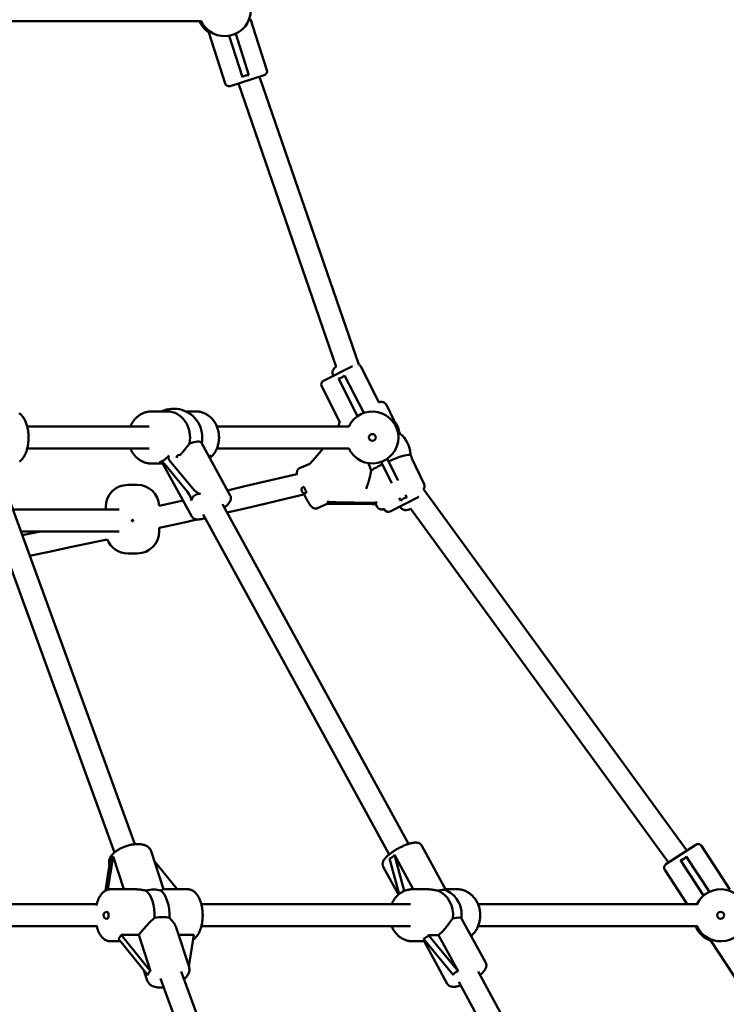
# Model space of a CAD drawing. Extents: x 1783 to 12148, y -62 to 16929.
# Drawn here: x 6756 to 7272, y 14895 to 15613 of the extents above; entities that cross this region are included whole.
import ezdxf

# ---------------------------------------------------------------- set-up
doc = ezdxf.new("R2010")
doc.units = 0
doc.header["$LTSCALE"] = 83.333333
doc.layers.add('Kóta (ISO)', color=7, linetype='Continuous', lineweight=25)
doc.layers.add('Viditelná (ISO)', color=7, linetype='Continuous', lineweight=50)
doc.styles.add('Text poznámky (DIN)', font='isocpeur.ttf')
doc.dimstyles.new('Výchozí (DIN)', dxfattribs={"dimscale": 83.333333, "dimtxt": 3.5, "dimasz": 2.5, "dimexe": 3.175, "dimexo": 0.8, "dimgap": 0.8, "dimtad": 1, "dimdec": 1, "dimlfac": 0.001, "dimrnd": 1e-08, "dimtxsty": 'Text poznámky (DIN)', "dimcen": 0.09, "dimdle": 10, "dimclrd": 256, "dimclre": 256, "dimclrt": 256, "dimadec": 0, "dimazin": 0, "dimtfac": 1, "dimtofl": 0, "dimtmove": 0, "dimatfit": 3, "dimfxl": 0, "dimtolj": 1, "dimtzin": 0, "dimlwd": -1, "dimlwe": -1, "dimarcsym": 0})

# ---------------------------------------------------------------- blocks, each defined once
blk = doc.blocks.new('*D9')
at = {"layer": 'Defpoints', "color": 0}
for p in [(6433.42, 16929.42), (11636.99, 16929.42), (6433.42, 12958.42)]:
    blk.add_point(p, dxfattribs=at)
at = {"layer": 'Kóta (ISO)'}
for p, q in [((6500.09, 16929.42), (11901.58, 16929.42)), ((11636.99, 13166.75), (11636.99, 16721.09)), ((6500.09, 12958.42), (11901.58, 12958.42))]:
    blk.add_line(p, q, dxfattribs=at)
for points in [[(11602.27, 16721.09), (11671.71, 16721.09), (11636.99, 16929.42)], [(11602.27, 13166.75), (11671.71, 13166.75), (11636.99, 12958.42)]]:
    blk.add_solid(points, dxfattribs=at)
at = {"layer": 'Kóta (ISO)', "insert": (11278.44, 14637.67), "char_height": 291.667, "attachment_point": 1, "rotation": 90, "style": 'Text poznámky (DIN)'}
blk.add_mtext('\\A1;4 m', dxfattribs=at)

msp = doc.modelspace()

# ---------------------------------------------------------------- linework, layer by layer
at = {"layer": 'Viditelná (ISO)'}
for p, q in [((6707.74, 15612.34), (6888.46, 15612.34)), ((6924.58, 15613.76), (6936.41, 15576.6)), ((6894.09, 15604.06), (6895.3, 15604.44)), ((6894.09, 15604.06), (6905.92, 15566.89)), ((6923.4, 15572.97), (6913.79, 15603.15)), ((6909.03, 15601.64), (6918.64, 15571.45)), ((6934.47, 15572.83), (6909.69, 15564.94)), ((6915.71, 15566.86), (6987.11, 15360.11)), ((6930.96, 15571.71), (7003.52, 15361.59)), ((6977.75, 15349.72), (6998.91, 15360.52)), ((7018.22, 15334.22), (7004.94, 15360.23)), ((6988.64, 15351.48), (7002.63, 15324.06)), ((7007.08, 15326.33), (6993.09, 15353.75)), ((6989.71, 15319.68), (6976.44, 15345.68)), ((7028.97, 15320.99), (7023.63, 15332.28)), ((6852.17, 15327.42), (6863.95, 15327.42)), ((6877.36, 15327.42), (6884.67, 15327.42)), ((6761.6, 15316.42), (6850.67, 15316.42)), ((6899.96, 15316.42), (6996.19, 15316.42)), ((7033.54, 15311.35), (7033, 15312.49)), ((6888.75, 15304.59), (6909.73, 15266.19)), ((6761.6, 15300.42), (6850.67, 15300.42)), ((6872.76, 15295.4), (6872.67, 15295.31)), ((6899.96, 15300.42), (6996.19, 15300.42)), ((6971.63, 15293.59), (6977.53, 15300.42)), ((6852.17, 15289.42), (6861.39, 15289.42)), ((6860.66, 15289.24), (6881.64, 15250.85)), ((6861.72, 15289.07), (6878.48, 15268.68)), ((6882.14, 15271.35), (6865.38, 15291.74)), ((6967.74, 15289.28), (6960.36, 15286)), ((7019.75, 15290.51), (7027.6, 15275.14)), ((7032.19, 15277.14), (7024.21, 15292.78)), ((7051.11, 15274.27), (7042.19, 15293.09)), ((6834.92, 15273.81), (6841.92, 15273.81)), ((7010.32, 15274.99), (7010.34, 15275.06)), ((6840.09, 15011.53), (6747.09, 15266.82)), ((7047.23, 15265.05), (7026.39, 15254.41)), ((7038.61, 15264.56), (7037.59, 15266.57)), ((7242.96, 15006.95), (7050.81, 15270.69)), ((6825.24, 15005.53), (6731.78, 15262.09)), ((6818.92, 15255.81), (6818.92, 15257.81)), ((6857.9, 15258.52), (6875.32, 15262.43)), ((7039.66, 15011.72), (6904.09, 15259.82)), ((6981.04, 15260.17), (6973.38, 15256.76)), ((6986.68, 15260.11), (7013.22, 15259.79)), ((7013.55, 15260.81), (6987.01, 15261.13)), ((7016.77, 15258), (7015.96, 15259.7)), ((7033.06, 15264.44), (7034.16, 15262.29)), ((6751.1, 15255.81), (6828.63, 15255.81)), ((7025.62, 15004.05), (6890.05, 15252.15)), ((7022.08, 15256.25), (7022.35, 15255.72)), ((7229.55, 14998.18), (7041.29, 15256.58)), ((6756.93, 15239.81), (6828.63, 15239.81)), ((6757.93, 15237.06), (6771.18, 15239.81)), ((6857.92, 15239.81), (6857.92, 15242.4)), ((6841.92, 15223.81), (6834.92, 15223.81)), ((6861.08, 14978.67), (6851.99, 15006.49)), ((7067.27, 14977.87), (7049.46, 15010.48)), ((7227.62, 14996.91), (7249.38, 15011.14)), ((7274.33, 14978.47), (7253.53, 15010.27)), ((6822.15, 14999.83), (6818.71, 14977.71)), ((6820.49, 14978.43), (6824.24, 15002.56)), ((6824.24, 15002.56), (6832.06, 14978.67)), ((6854.33, 14999.33), (6871.05, 14978.67)), ((7025.91, 15001.06), (7032.93, 14975.13)), ((7029.57, 15003.73), (7043.26, 14978.67)), ((7036.69, 14977.41), (7029.57, 15003.73)), ((7238.26, 14999.83), (7255.11, 14974.07)), ((7259.29, 14976.8), (7242.44, 15002.56)), ((6818.61, 14977.65), (6821.56, 14996.59)), ((6821.62, 14996.4), (6821.57, 14996.54)), ((7032.5, 14974.78), (7021.38, 14995.13)), ((7243.16, 14967.67), (7226.75, 14992.76)), ((6822.32, 14978.67), (6839.93, 14978.67)), ((6860.99, 14978.67), (6878.61, 14978.67)), ((7052.8, 14978.67), (7042.74, 14978.67)), ((7075.24, 14978.67), (7066.84, 14978.67)), ((6468.92, 14967.67), (6812.28, 14967.67)), ((6888.65, 14967.67), (7041.24, 14967.67)), ((7090.53, 14967.67), (7250.27, 14967.67)), ((7078.77, 14956.84), (7096.13, 14925.06)), ((6468.92, 14951.67), (6812.28, 14951.67)), ((6870.24, 14950.68), (6879.63, 14921.96)), ((6888.65, 14951.67), (7041.24, 14951.67)), ((7090.53, 14951.67), (7250.27, 14951.67)), ((6828.09, 14942.54), (6849.56, 14916.03)), ((6830.18, 14945.28), (6842.98, 14945.28)), ((6851.65, 14918.76), (6830.18, 14945.28)), ((6842.98, 14945.28), (6851.65, 14918.76)), ((6872, 14945.28), (6883.14, 14945.28)), ((6883.14, 14945.28), (6879.55, 14922.19)), ((7050.73, 14942.41), (7072.29, 14916.18)), ((7054.39, 14945.08), (7061.62, 14945.08)), ((7075.95, 14918.85), (7054.39, 14945.08)), ((7061.62, 14945.08), (7075.95, 14918.85)), ((6822.32, 14940.67), (6829.6, 14940.67)), ((7052.15, 14940.67), (7042.74, 14940.67)), ((7051.13, 14940.67), (7068.05, 14909.71)), ((7260.69, 14940.87), (7261.75, 14941.57)), ((7260.69, 14940.87), (7282.03, 14908.23)), ((6846.78, 14919.45), (6849.21, 14912.02)), ((6952.03, 14657.5), (6858.8, 14913.42)), ((6966.94, 14663.31), (6873.97, 14918.52)), ((7230.23, 14662.97), (7090.5, 14918.68)), ((7216.19, 14655.3), (7076.46, 14911.01))]:
    msp.add_line(p, q, dxfattribs=at)
at = {"layer": 'Viditelná (ISO)', "flags": 128}
for points in [[(7023.63, 15332.28), (7023.46, 15332.58), (7023.27, 15332.86), (7023.06, 15333.12), (7022.84, 15333.34), (7022.61, 15333.53), (7022.38, 15333.7), (7022.15, 15333.83), (7021.93, 15333.94), (7021.52, 15334.11), (7021.13, 15334.22), (7020.78, 15334.29), (7020.44, 15334.33), (7020.12, 15334.36), (7019.81, 15334.36), (7019.21, 15334.34), (7018.61, 15334.27), (7017.98, 15334.18)], [(6755.85, 15290.81), (6756.36, 15291.18), (6756.83, 15291.58), (6757.29, 15292.01), (6757.72, 15292.47), (6758.13, 15292.96), (6758.52, 15293.47), (6758.89, 15294), (6759.25, 15294.56), (6759.58, 15295.14), (6759.89, 15295.74), (6760.19, 15296.36), (6760.47, 15297), (6760.73, 15297.65), (6760.98, 15298.33), (6761.2, 15299.02), (6761.41, 15299.72), (6761.61, 15300.44), (6761.78, 15301.17), (6761.94, 15301.91), (6762.08, 15302.67), (6762.2, 15303.43), (6762.31, 15304.2), (6762.39, 15304.98), (6762.46, 15305.76), (6762.51, 15306.55), (6762.55, 15307.34), (6762.56, 15308.13), (6762.56, 15308.93), (6762.54, 15309.72), (6762.5, 15310.51), (6762.45, 15311.3), (6762.37, 15312.08), (6762.28, 15312.86), (6762.17, 15313.63), (6762.04, 15314.39), (6761.9, 15315.14), (6761.73, 15315.88), (6761.55, 15316.6), (6761.36, 15317.32), (6761.14, 15318.02), (6760.91, 15318.7), (6760.66, 15319.37), (6760.39, 15320.02), (6760.11, 15320.66), (6759.81, 15321.27), (6759.49, 15321.86), (6759.15, 15322.44), (6758.79, 15322.99), (6758.42, 15323.52), (6758.02, 15324.02), (6757.6, 15324.5), (6757.16, 15324.95), (6756.7, 15325.38), (6756.22, 15325.77), (6755.71, 15326.13)], [(6852.17, 15327.42), (6851.56, 15327.41), (6850.95, 15327.37), (6850.34, 15327.31), (6849.74, 15327.22), (6849.14, 15327.11), (6848.54, 15326.98), (6847.95, 15326.82), (6847.36, 15326.63), (6846.78, 15326.43), (6846.21, 15326.2), (6845.65, 15325.95), (6845.1, 15325.67), (6844.56, 15325.38), (6844.02, 15325.06), (6843.5, 15324.72), (6842.99, 15324.37), (6842.5, 15323.99), (6842.01, 15323.59), (6841.55, 15323.18), (6841.09, 15322.75), (6840.65, 15322.3), (6840.22, 15321.83), (6839.81, 15321.35), (6839.42, 15320.86), (6839.04, 15320.35), (6838.68, 15319.82), (6838.33, 15319.28), (6838.01, 15318.73), (6837.7, 15318.17), (6837.4, 15317.6), (6837.13, 15317.01), (6836.88, 15316.42)], [(6894.91, 15293.32), (6895.42, 15293.78), (6895.92, 15294.27), (6896.4, 15294.77), (6896.87, 15295.3), (6897.31, 15295.84), (6897.73, 15296.4), (6898.14, 15296.98), (6898.52, 15297.58), (6898.88, 15298.19), (6899.22, 15298.82), (6899.54, 15299.46), (6899.83, 15300.11), (6900.1, 15300.77), (6900.35, 15301.45), (6900.58, 15302.13), (6900.78, 15302.82), (6900.96, 15303.52), (6901.11, 15304.23), (6901.24, 15304.94), (6901.35, 15305.66), (6901.43, 15306.38), (6901.49, 15307.11), (6901.52, 15307.83), (6901.52, 15308.56), (6901.51, 15309.29), (6901.47, 15310.01), (6901.4, 15310.74), (6901.31, 15311.46), (6901.19, 15312.17), (6901.06, 15312.88), (6900.89, 15313.59), (6900.7, 15314.28), (6900.49, 15314.97), (6900.26, 15315.65), (6900, 15316.32), (6899.72, 15316.98), (6899.42, 15317.63), (6899.09, 15318.27), (6898.74, 15318.89), (6898.37, 15319.49), (6897.98, 15320.08), (6897.57, 15320.66), (6897.14, 15321.21), (6896.69, 15321.75), (6896.22, 15322.27), (6895.73, 15322.76), (6895.22, 15323.24), (6894.7, 15323.7), (6894.16, 15324.13), (6893.6, 15324.54), (6893.03, 15324.92), (6892.45, 15325.28), (6891.85, 15325.62), (6891.24, 15325.92), (6890.61, 15326.2), (6889.98, 15326.45), (6889.34, 15326.68), (6888.69, 15326.87), (6888.03, 15327.04), (6887.36, 15327.18), (6886.69, 15327.28), (6886.02, 15327.36), (6885.35, 15327.4), (6884.67, 15327.42)], [(6989.68, 15319.73), (6989.52, 15319.47), (6989.37, 15319.18), (6989.23, 15318.86), (6989.1, 15318.49), (6989, 15318.06), (6988.97, 15317.81), (6988.96, 15317.56), (6988.96, 15317.29), (6988.99, 15317), (6989.04, 15316.71), (6989.12, 15316.42)], [(6872.76, 15295.4), (6873.11, 15295.75), (6873.46, 15296.1), (6873.81, 15296.46), (6874.15, 15296.82), (6874.49, 15297.19), (6874.83, 15297.56), (6875.16, 15297.93), (6875.48, 15298.31), (6875.8, 15298.68), (6876.12, 15299.06), (6876.43, 15299.43), (6876.73, 15299.8), (6877.02, 15300.17), (6877.31, 15300.53), (6877.6, 15300.89), (6877.87, 15301.25), (6878.14, 15301.6), (6878.4, 15301.94), (6878.67, 15302.29), (6878.93, 15302.64), (6879.19, 15302.98), (6879.44, 15303.32), (6879.7, 15303.66), (6879.95, 15304)], [(6836.88, 15300.42), (6837.13, 15299.83), (6837.4, 15299.24), (6837.7, 15298.67), (6838.01, 15298.11), (6838.33, 15297.56), (6838.68, 15297.02), (6839.04, 15296.49), (6839.42, 15295.98), (6839.81, 15295.49), (6840.22, 15295.01), (6840.65, 15294.54), (6841.09, 15294.09), (6841.55, 15293.66), (6842.01, 15293.25), (6842.5, 15292.85), (6842.99, 15292.47), (6843.5, 15292.12), (6844.02, 15291.78), (6844.56, 15291.46), (6845.1, 15291.17), (6845.65, 15290.89), (6846.21, 15290.64), (6846.78, 15290.41), (6847.36, 15290.21), (6847.95, 15290.02), (6848.54, 15289.86), (6849.14, 15289.73), (6849.74, 15289.62), (6850.34, 15289.53), (6850.95, 15289.47), (6851.56, 15289.43), (6852.17, 15289.42)], [(7041.13, 15296.42), (7041.35, 15295.98), (7041.55, 15295.52), (7041.63, 15295.29), (7041.67, 15295.18), (7041.71, 15295.06), (7041.74, 15294.99), (7041.75, 15294.93), (7041.78, 15294.85), (7041.8, 15294.76), (7041.84, 15294.65), (7041.87, 15294.53), (7041.91, 15294.43), (7041.93, 15294.34), (7041.97, 15294.21), (7042, 15294.12), (7042.03, 15294.01), (7042.14, 15293.53), (7042.22, 15293.04)], [(6907.73, 15269.84), (6920.39, 15272.78), (6933.05, 15275.75), (6945.7, 15278.74), (6958.34, 15281.76)], [(6958.37, 15281.49), (6958.33, 15281.91), (6958.31, 15282.35), (6958.32, 15282.8), (6958.34, 15283.04), (6958.37, 15283.3), (6958.43, 15283.57), (6958.51, 15283.87), (6958.63, 15284.2), (6958.81, 15284.56), (6958.92, 15284.75), (6959.05, 15284.95), (6959.21, 15285.14), (6959.39, 15285.33), (6959.6, 15285.52), (6959.83, 15285.7), (6960.09, 15285.86), (6960.36, 15286)], [(7012.56, 15284.38), (7012.48, 15283.91), (7012.4, 15283.45), (7012.31, 15283), (7012.22, 15282.55), (7012.13, 15282.11), (7012.04, 15281.68), (7011.94, 15281.25), (7011.85, 15280.84), (7011.75, 15280.42), (7011.66, 15280.01), (7011.56, 15279.6), (7011.46, 15279.2), (7011.36, 15278.8), (7011.26, 15278.41), (7011.16, 15278.03), (7011.06, 15277.65), (7010.96, 15277.29), (7010.87, 15276.93), (7010.77, 15276.59), (7010.68, 15276.25), (7010.59, 15275.93), (7010.51, 15275.63), (7010.42, 15275.34), (7010.34, 15275.06)], [(7050.75, 15270.6), (7050.92, 15270.88), (7051.08, 15271.2), (7051.22, 15271.56), (7051.35, 15271.98), (7051.39, 15272.22), (7051.42, 15272.47), (7051.44, 15272.75), (7051.43, 15273.04), (7051.4, 15273.34), (7051.33, 15273.65), (7051.24, 15273.96), (7051.11, 15274.27)], [(6909.73, 15266.19), (6909.91, 15265.8), (6910.05, 15265.39), (6910.15, 15264.98), (6910.2, 15264.57), (6910.21, 15264.19), (6910.19, 15263.82), (6910.14, 15263.46), (6910.07, 15263.13), (6909.99, 15262.82), (6909.88, 15262.52), (6909.64, 15261.97), (6909.36, 15261.45), (6909.05, 15260.96), (6908.71, 15260.48), (6908.33, 15260.01), (6907.93, 15259.55), (6907.5, 15259.09), (6907.03, 15258.64), (6906.54, 15258.19), (6906.03, 15257.73), (6905.48, 15257.28)], [(6964.3, 15267.01), (6950.11, 15263.61), (6935.9, 15260.25), (6921.69, 15256.93), (6907.47, 15253.63)], [(6973.38, 15256.76), (6972.94, 15256.6), (6972.48, 15256.51), (6972.06, 15256.48), (6971.66, 15256.5), (6971.31, 15256.56), (6971, 15256.64), (6970.73, 15256.74), (6970.49, 15256.85), (6970.28, 15256.96), (6970.09, 15257.07), (6969.75, 15257.3), (6969.47, 15257.53), (6969.21, 15257.76), (6968.73, 15258.25), (6968.28, 15258.78), (6967.85, 15259.36), (6967.42, 15259.98), (6967.2, 15260.32), (6966.97, 15260.67), (6966.74, 15261.03), (6966.51, 15261.41), (6966.27, 15261.8), (6966.04, 15262.21), (6965.8, 15262.62), (6965.56, 15263.05), (6965.31, 15263.49), (6965.07, 15263.94), (6964.83, 15264.4), (6964.58, 15264.87), (6964.33, 15265.35), (6964.09, 15265.84), (6963.84, 15266.34), (6963.6, 15266.84)], [(7016.77, 15258), (7016.93, 15257.71), (7017.11, 15257.44), (7017.31, 15257.19), (7017.52, 15256.97), (7017.74, 15256.78), (7017.96, 15256.62), (7018.17, 15256.48), (7018.39, 15256.37), (7018.79, 15256.2), (7019.16, 15256.08), (7019.51, 15256), (7019.83, 15255.95), (7020.44, 15255.91), (7021.02, 15255.92), (7021.59, 15255.98), (7022.18, 15256.06)], [(6891.44, 15249.6), (6890.76, 15249.39), (6890.1, 15249.2), (6889.45, 15249.03), (6888.82, 15248.89), (6888.2, 15248.77), (6887.6, 15248.68), (6887, 15248.62), (6886.42, 15248.59), (6885.83, 15248.59), (6885.25, 15248.63), (6884.65, 15248.73), (6884.34, 15248.81), (6884.03, 15248.9), (6883.72, 15249.02), (6883.39, 15249.17), (6883.07, 15249.35), (6882.75, 15249.58), (6882.44, 15249.84), (6882.14, 15250.14), (6881.88, 15250.48), (6881.64, 15250.85)], [(6837.88, 15247.81), (6837.9, 15247.94), (6837.95, 15248.06), (6838.03, 15248.16), (6838.13, 15248.24), (6838.25, 15248.29), (6838.38, 15248.31), (6838.51, 15248.29), (6838.63, 15248.24), (6838.73, 15248.16), (6838.81, 15248.06), (6838.86, 15247.94), (6838.88, 15247.81), (6838.86, 15247.68), (6838.81, 15247.56), (6838.73, 15247.45), (6838.63, 15247.38), (6838.51, 15247.33), (6838.38, 15247.31), (6838.25, 15247.33), (6838.13, 15247.38), (6838.03, 15247.45), (6837.95, 15247.56), (6837.9, 15247.68), (6837.88, 15247.81)], [(6885.53, 15248.61), (6871.73, 15245.49), (6857.92, 15242.4)], [(6819.98, 15234.08), (6805.84, 15231.04), (6791.69, 15228.04), (6777.53, 15225.06), (6763.37, 15222.11)], [(6851.99, 15006.49), (6851.77, 15007.06), (6851.49, 15007.6), (6851.16, 15008.11), (6850.79, 15008.58), (6850.38, 15009.02), (6849.95, 15009.4), (6849.48, 15009.76), (6849, 15010.07), (6848.49, 15010.35), (6847.97, 15010.59), (6847.43, 15010.81), (6846.88, 15011), (6846.31, 15011.16), (6845.73, 15011.29), (6845.14, 15011.4), (6844.54, 15011.49), (6843.93, 15011.56), (6843.3, 15011.6), (6842.67, 15011.63), (6842.02, 15011.63), (6841.37, 15011.62), (6840.71, 15011.58), (6840.04, 15011.52), (6839.37, 15011.45), (6838.7, 15011.36), (6838.02, 15011.25), (6837.33, 15011.12), (6836.65, 15010.98), (6835.97, 15010.81), (6835.28, 15010.63), (6834.61, 15010.44), (6833.93, 15010.22), (6833.26, 15010), (6832.6, 15009.75), (6831.94, 15009.5), (6831.29, 15009.22), (6830.66, 15008.94), (6830.03, 15008.64), (6829.42, 15008.32), (6828.82, 15008), (6828.23, 15007.66), (6827.66, 15007.31), (6827.11, 15006.95), (6826.57, 15006.58), (6826.05, 15006.19), (6825.56, 15005.8), (6825.08, 15005.39), (6824.62, 15004.98), (6824.19, 15004.55), (6823.78, 15004.11), (6823.39, 15003.66), (6823.03, 15003.2), (6822.69, 15002.72), (6822.39, 15002.23), (6822.11, 15001.72), (6821.87, 15001.2), (6821.66, 15000.66), (6821.49, 15000.1), (6821.37, 14999.53), (6821.3, 14998.94), (6821.28, 14998.34), (6821.32, 14997.73), (6821.41, 14997.13), (6821.57, 14996.54)], [(7049.46, 15010.48), (7049.27, 15010.78), (7049.06, 15011.07), (7048.83, 15011.33), (7048.58, 15011.57), (7048.32, 15011.77), (7048.06, 15011.95), (7047.8, 15012.11), (7047.53, 15012.24), (7047.01, 15012.44), (7046.51, 15012.58), (7046.02, 15012.67), (7045.54, 15012.72), (7045.06, 15012.74), (7044.58, 15012.73), (7044.1, 15012.71), (7043.61, 15012.66), (7043.12, 15012.59), (7042.62, 15012.51), (7042.11, 15012.4), (7041.59, 15012.28), (7041.07, 15012.14), (7040.53, 15011.99), (7039.98, 15011.82), (7039.42, 15011.64), (7038.85, 15011.45), (7038.27, 15011.24), (7037.69, 15011.01), (7037.1, 15010.78), (7036.51, 15010.53), (7035.92, 15010.27), (7035.32, 15009.99), (7034.71, 15009.71), (7034.11, 15009.42), (7033.51, 15009.11), (7032.91, 15008.8), (7032.32, 15008.48), (7031.72, 15008.15), (7031.14, 15007.82), (7030.56, 15007.47), (7029.98, 15007.13), (7029.42, 15006.77), (7028.87, 15006.41), (7028.33, 15006.05), (7027.8, 15005.69), (7027.28, 15005.32), (7026.78, 15004.95), (7026.29, 15004.58), (7025.82, 15004.21), (7025.36, 15003.84), (7024.93, 15003.47), (7024.51, 15003.09), (7024.11, 15002.72), (7023.72, 15002.35), (7023.36, 15001.98), (7023.02, 15001.6), (7022.7, 15001.23), (7022.39, 15000.84), (7022.11, 15000.45), (7021.85, 15000.06), (7021.6, 14999.65), (7021.39, 14999.21), (7021.2, 14998.75), (7021.04, 14998.25), (7020.93, 14997.7), (7020.9, 14997.41), (7020.89, 14997.11), (7020.9, 14996.79), (7020.94, 14996.46), (7021, 14996.12), (7021.09, 14995.79), (7021.22, 14995.45), (7021.38, 14995.13)], [(6822.32, 14978.67), (6821.81, 14978.65), (6821.31, 14978.6), (6820.82, 14978.51), (6820.33, 14978.39), (6819.86, 14978.23), (6819.4, 14978.05), (6818.95, 14977.83), (6818.52, 14977.59), (6818.1, 14977.33), (6817.69, 14977.04), (6817.31, 14976.73), (6816.93, 14976.41), (6816.57, 14976.06), (6816.23, 14975.69), (6815.9, 14975.31), (6815.58, 14974.92), (6815.27, 14974.51), (6814.98, 14974.08), (6814.7, 14973.64), (6814.43, 14973.18), (6814.18, 14972.71), (6813.93, 14972.23), (6813.7, 14971.74), (6813.47, 14971.23), (6813.26, 14970.72), (6813.06, 14970.19), (6812.87, 14969.65), (6812.69, 14969.1), (6812.52, 14968.55), (6812.36, 14967.98), (6812.21, 14967.4), (6812.08, 14966.82)], [(6847.93, 14977.78), (6847.59, 14977.84), (6847.24, 14977.9), (6846.9, 14977.95), (6846.55, 14978.01), (6846.21, 14978.07), (6845.86, 14978.12), (6845.52, 14978.18), (6845.17, 14978.23), (6844.83, 14978.28), (6844.49, 14978.32), (6844.15, 14978.37), (6843.81, 14978.41), (6843.48, 14978.45), (6843.14, 14978.49), (6842.81, 14978.52), (6842.48, 14978.55), (6842.16, 14978.58), (6841.83, 14978.6), (6841.51, 14978.62), (6841.2, 14978.64), (6840.88, 14978.65), (6840.57, 14978.66), (6840.25, 14978.67), (6839.93, 14978.67)], [(6860.99, 14978.67), (6860.96, 14978.67), (6860.92, 14978.66), (6860.87, 14978.65), (6860.82, 14978.64), (6860.77, 14978.62), (6860.71, 14978.6), (6860.65, 14978.58), (6860.58, 14978.55), (6860.5, 14978.52), (6860.42, 14978.49), (6860.34, 14978.45), (6860.25, 14978.41), (6860.15, 14978.37), (6860.05, 14978.32), (6859.95, 14978.28), (6859.84, 14978.23), (6859.72, 14978.18), (6859.6, 14978.12), (6859.47, 14978.07), (6859.34, 14978.01), (6859.2, 14977.95), (6859.06, 14977.9), (6858.91, 14977.84), (6858.75, 14977.78)], [(6882.62, 14941.87), (6883.12, 14942.22), (6883.6, 14942.59), (6884.06, 14943), (6884.49, 14943.43), (6884.91, 14943.89), (6885.3, 14944.37), (6885.68, 14944.88), (6886.04, 14945.41), (6886.38, 14945.96), (6886.7, 14946.53), (6887, 14947.12), (6887.29, 14947.73), (6887.56, 14948.35), (6887.81, 14949), (6888.05, 14949.66), (6888.27, 14950.33), (6888.47, 14951.02), (6888.66, 14951.72), (6888.83, 14952.44), (6888.98, 14953.17), (6889.12, 14953.9), (6889.24, 14954.65), (6889.34, 14955.4), (6889.43, 14956.16), (6889.5, 14956.93), (6889.55, 14957.7), (6889.59, 14958.47), (6889.61, 14959.24), (6889.61, 14960.02), (6889.59, 14960.79), (6889.56, 14961.57), (6889.51, 14962.34), (6889.44, 14963.1), (6889.35, 14963.86), (6889.25, 14964.62), (6889.13, 14965.36), (6889, 14966.1), (6888.85, 14966.83), (6888.68, 14967.54), (6888.49, 14968.25), (6888.29, 14968.94), (6888.07, 14969.61), (6887.84, 14970.28), (6887.58, 14970.92), (6887.32, 14971.55), (6887.03, 14972.16), (6886.73, 14972.75), (6886.41, 14973.33), (6886.07, 14973.88), (6885.72, 14974.41), (6885.34, 14974.92), (6884.95, 14975.41), (6884.54, 14975.87), (6884.1, 14976.31), (6883.65, 14976.71), (6883.17, 14977.09), (6882.67, 14977.43), (6882.15, 14977.74), (6881.6, 14978.02), (6881.03, 14978.24), (6880.44, 14978.43), (6879.84, 14978.56), (6879.23, 14978.64), (6878.61, 14978.67)], [(7027.44, 14967.67), (7027.7, 14968.27), (7027.97, 14968.85), (7028.26, 14969.42), (7028.57, 14969.98), (7028.9, 14970.53), (7029.24, 14971.07), (7029.61, 14971.6), (7029.98, 14972.11), (7030.38, 14972.6), (7030.79, 14973.09), (7031.21, 14973.55), (7031.66, 14974), (7032.11, 14974.43), (7032.58, 14974.85), (7033.06, 14975.24), (7033.56, 14975.62), (7034.07, 14975.97), (7034.59, 14976.31), (7035.12, 14976.63), (7035.67, 14976.92), (7036.22, 14977.2), (7036.78, 14977.45), (7037.35, 14977.68), (7037.93, 14977.88), (7038.51, 14978.07), (7039.11, 14978.23), (7039.7, 14978.36), (7040.3, 14978.47), (7040.91, 14978.56), (7041.52, 14978.62), (7042.13, 14978.66), (7042.74, 14978.67)], [(7061.11, 14977.68), (7060.78, 14977.75), (7060.46, 14977.81), (7060.13, 14977.87), (7059.8, 14977.94), (7059.46, 14978), (7059.12, 14978.06), (7058.78, 14978.12), (7058.43, 14978.18), (7058.09, 14978.23), (7057.74, 14978.28), (7057.39, 14978.33), (7057.04, 14978.38), (7056.69, 14978.43), (7056.33, 14978.47), (7055.98, 14978.5), (7055.63, 14978.54), (7055.28, 14978.57), (7054.93, 14978.59), (7054.58, 14978.62), (7054.23, 14978.64), (7053.88, 14978.65), (7053.52, 14978.66), (7053.16, 14978.67), (7052.8, 14978.67)], [(7075.24, 14978.67), (7075.91, 14978.66), (7076.59, 14978.61), (7077.26, 14978.53), (7077.93, 14978.43), (7078.59, 14978.29), (7079.25, 14978.13), (7079.9, 14977.93), (7080.55, 14977.71), (7081.18, 14977.45), (7081.8, 14977.17), (7082.41, 14976.87), (7083.01, 14976.53), (7083.6, 14976.17), (7084.17, 14975.79), (7084.73, 14975.38), (7085.27, 14974.95), (7085.79, 14974.49), (7086.3, 14974.02), (7086.79, 14973.52), (7087.26, 14973), (7087.71, 14972.46), (7088.14, 14971.91), (7088.55, 14971.33), (7088.94, 14970.74), (7089.31, 14970.14), (7089.66, 14969.52), (7089.98, 14968.88), (7090.29, 14968.23), (7090.57, 14967.58), (7090.83, 14966.91), (7091.06, 14966.23), (7091.27, 14965.54), (7091.46, 14964.84), (7091.62, 14964.13), (7091.76, 14963.42), (7091.88, 14962.71), (7091.97, 14961.99), (7092.03, 14961.26), (7092.07, 14960.54), (7092.09, 14959.81), (7092.08, 14959.09), (7092.05, 14958.36), (7091.99, 14957.64), (7091.91, 14956.91), (7091.81, 14956.2), (7091.68, 14955.48), (7091.52, 14954.78), (7091.35, 14954.08), (7091.14, 14953.38), (7090.92, 14952.7), (7090.67, 14952.03), (7090.4, 14951.36), (7090.1, 14950.71), (7089.79, 14950.07), (7089.45, 14949.44), (7089.09, 14948.83), (7088.7, 14948.24), (7088.3, 14947.66), (7087.88, 14947.09), (7087.43, 14946.55), (7086.97, 14946.02), (7086.49, 14945.52), (7085.99, 14945.03), (7085.47, 14944.57)], [(6842.98, 14945.28), (6843.36, 14945.76), (6843.75, 14946.25), (6844.17, 14946.77), (6844.59, 14947.29), (6845.03, 14947.83), (6845.49, 14948.38), (6845.95, 14948.94), (6846.42, 14949.5), (6846.89, 14950.06), (6847.38, 14950.62), (6847.86, 14951.18), (6848.35, 14951.73), (6848.84, 14952.28), (6849.32, 14952.81), (6849.8, 14953.33), (6850.3, 14953.85), (6850.8, 14954.37), (6851.3, 14954.88), (6851.82, 14955.39), (6852.35, 14955.88), (6852.88, 14956.36), (6853.41, 14956.83), (6853.96, 14957.27), (6854.5, 14957.69)], [(6865.32, 14957.69), (6865.61, 14957.45), (6865.9, 14957.2), (6866.18, 14956.95), (6866.45, 14956.68), (6866.71, 14956.41), (6866.97, 14956.14), (6867.22, 14955.86), (6867.47, 14955.57), (6867.7, 14955.28), (6867.93, 14954.99), (6868.15, 14954.7), (6868.36, 14954.4), (6868.56, 14954.1), (6868.75, 14953.8), (6868.94, 14953.5), (6869.11, 14953.2), (6869.28, 14952.89), (6869.44, 14952.59), (6869.59, 14952.28), (6869.74, 14951.96), (6869.88, 14951.65), (6870.01, 14951.33), (6870.13, 14951), (6870.24, 14950.68)], [(7061.62, 14945.08), (7062.15, 14945.55), (7062.69, 14946.04), (7063.22, 14946.54), (7063.74, 14947.06), (7064.26, 14947.59), (7064.77, 14948.13), (7065.27, 14948.68), (7065.77, 14949.24), (7066.25, 14949.79), (7066.72, 14950.35), (7067.17, 14950.9), (7067.62, 14951.45), (7068.04, 14951.99), (7068.46, 14952.52), (7068.85, 14953.04), (7069.25, 14953.56), (7069.63, 14954.07), (7070.02, 14954.58), (7070.39, 14955.09), (7070.77, 14955.58), (7071.13, 14956.06), (7071.49, 14956.52), (7071.85, 14956.96), (7072.2, 14957.38)], [(7078.44, 14957.38), (7078.46, 14957.36), (7078.47, 14957.34), (7078.48, 14957.32), (7078.5, 14957.3), (7078.51, 14957.27), (7078.53, 14957.25), (7078.54, 14957.23), (7078.55, 14957.21), (7078.57, 14957.18), (7078.58, 14957.16), (7078.59, 14957.14), (7078.61, 14957.12), (7078.62, 14957.09), (7078.63, 14957.07), (7078.65, 14957.05), (7078.66, 14957.02), (7078.67, 14957), (7078.69, 14956.98), (7078.7, 14956.96), (7078.71, 14956.93), (7078.73, 14956.91), (7078.74, 14956.89), (7078.75, 14956.86), (7078.77, 14956.84)], [(6812.08, 14952.52), (6812.21, 14951.94), (6812.36, 14951.36), (6812.52, 14950.8), (6812.69, 14950.24), (6812.87, 14949.69), (6813.06, 14949.15), (6813.26, 14948.63), (6813.47, 14948.11), (6813.7, 14947.6), (6813.93, 14947.11), (6814.18, 14946.63), (6814.43, 14946.16), (6814.7, 14945.71), (6814.98, 14945.26), (6815.28, 14944.84), (6815.58, 14944.43), (6815.9, 14944.03), (6816.23, 14943.65), (6816.58, 14943.28), (6816.93, 14942.93), (6817.31, 14942.61), (6817.69, 14942.3), (6818.1, 14942.01), (6818.51, 14941.75), (6818.95, 14941.51), (6819.4, 14941.3), (6819.86, 14941.11), (6820.34, 14940.96), (6820.82, 14940.83), (6821.31, 14940.75), (6821.81, 14940.69), (6822.32, 14940.67)], [(7042.74, 14940.67), (7042.13, 14940.68), (7041.52, 14940.72), (7040.91, 14940.78), (7040.3, 14940.87), (7039.7, 14940.98), (7039.11, 14941.12), (7038.51, 14941.28), (7037.93, 14941.46), (7037.35, 14941.66), (7036.78, 14941.89), (7036.22, 14942.15), (7035.67, 14942.42), (7035.12, 14942.71), (7034.59, 14943.03), (7034.07, 14943.37), (7033.56, 14943.73), (7033.06, 14944.1), (7032.58, 14944.5), (7032.11, 14944.91), (7031.66, 14945.34), (7031.21, 14945.79), (7030.79, 14946.26), (7030.38, 14946.74), (7029.98, 14947.24), (7029.61, 14947.75), (7029.24, 14948.27), (7028.9, 14948.81), (7028.57, 14949.36), (7028.26, 14949.92), (7027.97, 14950.49), (7027.7, 14951.08), (7027.44, 14951.67)], [(6879.63, 14921.96), (6879.8, 14921.32), (6879.9, 14920.67), (6879.92, 14920.02), (6879.89, 14919.38), (6879.79, 14918.75), (6879.63, 14918.13), (6879.43, 14917.54), (6879.18, 14916.97), (6878.89, 14916.41), (6878.57, 14915.88), (6878.21, 14915.36), (6877.82, 14914.86), (6877.4, 14914.37), (6876.95, 14913.9), (6876.48, 14913.44), (6875.98, 14912.99)], [(7096.13, 14925.06), (7096.32, 14924.66), (7096.46, 14924.25), (7096.56, 14923.84), (7096.61, 14923.44), (7096.62, 14923.05), (7096.6, 14922.68), (7096.55, 14922.33), (7096.48, 14922), (7096.39, 14921.68), (7096.29, 14921.38), (7096.05, 14920.83), (7095.77, 14920.31), (7095.46, 14919.82), (7095.11, 14919.34), (7094.74, 14918.87), (7094.34, 14918.41), (7093.9, 14917.95), (7093.44, 14917.5), (7092.95, 14917.05), (7092.43, 14916.59), (7091.89, 14916.14)], [(6861.14, 14906.98), (6860.19, 14906.91), (6859.25, 14906.88), (6858.32, 14906.88), (6857.42, 14906.94), (6856.54, 14907.03), (6855.68, 14907.17), (6854.85, 14907.36), (6854.04, 14907.6), (6853.26, 14907.9), (6852.51, 14908.26), (6852.15, 14908.47), (6851.8, 14908.69), (6851.46, 14908.93), (6851.14, 14909.2), (6850.83, 14909.48), (6850.53, 14909.78), (6850.25, 14910.11), (6849.99, 14910.46), (6849.76, 14910.82), (6849.55, 14911.21), (6849.37, 14911.61), (6849.21, 14912.02)], [(7077.85, 14908.47), (7077.17, 14908.25), (7076.51, 14908.06), (7075.86, 14907.9), (7075.23, 14907.75), (7074.61, 14907.64), (7074.01, 14907.55), (7073.41, 14907.48), (7072.82, 14907.45), (7072.24, 14907.45), (7071.65, 14907.5), (7071.06, 14907.6), (7070.75, 14907.67), (7070.44, 14907.77), (7070.12, 14907.89), (7069.8, 14908.04), (7069.48, 14908.22), (7069.16, 14908.44), (7068.85, 14908.7), (7068.55, 14909), (7068.28, 14909.34), (7068.05, 14909.71)]]:
    msp.add_lwpolyline(points, dxfattribs=at)
at = {"layer": 'Viditelná (ISO)'}
for centre in [(7013.42, 15308.42), (7267.51, 14959.67)]:
    msp.add_circle(centre, 2.5, dxfattribs=at)
for centre, radius, start, end in [((6905.7, 15620.34), 19, 204.55682, 155.44318), ((6905.7, 15620.34), 20, 203.57818, 234.52842), ((6933.56, 15575.69), 3, 287.65852, 17.65852), ((6908.78, 15567.8), 3, 197.65852, 287.65852), ((6989.33, 15355.63), 5, 116.36253, 207.03848), ((7002.27, 15358.86), 3, 27.03848, 65.34169), ((6979.11, 15347.05), 3, 117.03848, 207.03848), ((6868.42, 15308.42), 21, 31.58814, 115.20877), ((7013.42, 15308.42), 19, 204.55682, 155.44318), ((7013.42, 15308.42), 20, 10.9865, 42.0203), ((7020.2, 15295.14), 21, 3.31162, 50.89971), ((6868.42, 15308.42), 21, 244.79123, 249.02105), ((6834.92, 15257.81), 16, 90, 180), ((6841.92, 15257.81), 16, 2.56338, 90), ((6964.16, 15270.17), 2.5, 114.01304, 294.01304), ((7037.97, 15260.32), 5, 207.03848, 311.61251), ((7025.02, 15257.08), 3, 207.03848, 297.03848), ((6841.92, 15239.81), 16, 270, 0), ((6834.92, 15239.81), 16, 200.96056, 270), ((7251.02, 15008.63), 3, 33.1874, 123.1874), ((7229.26, 14994.4), 3, 123.1874, 213.1874), ((7058.99, 14959.67), 20, 51.35452, 67.1574), ((7267.51, 14959.67), 19, 204.55682, 155.44318), ((6819.72, 14959.67), 2.5, 90, 270), ((7267.51, 14959.67), 20, 203.57818, 250.0573)]:
    msp.add_arc(centre, radius, start, end, dxfattribs=at)
for centre, major_axis, ratio, start_param, end_param in [((6931.3, 15539.91), (-10.41, 32.7), 0.466308, 6.126292, 6.440078), ((6975.46, 15382.8), (15.6, -30.56), 0.466308, 6.126292, 6.440078), ((6863.95, 15308.42), (0, 19), 0.866025, 4.477399, 6.283185), ((6872.89, 15308.42), (0, -19), 0.866025, 1.348506, 2.188233), ((7016.42, 15303.12), (17.17, 8.13), 0.157438, 0.075121, 0.185926), ((6874.7, 15296.92), (14.04, 7.67), 0.26681, 0, 1.047427), ((6848.74, 15308.42), (-15.13, 14.39), 0.820335, 2.739981, 3.245341), ((6867.58, 15293.34), (-2.09, 2.54), 0.827698, 0.25268, 1.570796), ((6873.2, 15293.34), (-2.72, 0.12), 0.934206, 5.006066, 6.283185), ((6897, 15293.34), (2.62, 0.71), 0.966872, 1.823477, 2.52958), ((7023.98, 15287.15), (17.17, 8.13), 0.157438, 0.192892, 1.429581), ((6859.52, 15287.47), (-2.09, 2.54), 0.827698, 4.712389, 6.030505), ((6874.7, 15296.92), (-14.04, -7.67), 0.26681, 6.238434, 6.283185), ((6971.83, 15294.2), (-4.55, -5.3), 0.035586, 0.208806, 1.485926), ((7007.91, 15289.66), (-6.51, 14.62), 0.144791, 4.278983, 4.647671), ((7023.98, 15287.15), (-17.17, -8.13), 0.157438, 4.835235, 5.363103), ((6964.16, 15270.17), (-1.02, 2.28), 0.144791, 3.141593, 6.283185), ((7009, 15271.45), (-1.46, -3.93), 0.006471, 1.417324, 2.694443), ((6876.28, 15267.08), (4.53, -5.4), 0.385073, 0.267215, 1.544335), ((6907.43, 15237.03), (-24.16, 28.78), 0.385073, 5.963047, 6.5504), ((6884.34, 15272.95), (4.53, -5.4), 0.385073, 4.685927, 5.963047), ((6986.49, 15259.5), (-7.09, 0.07), 0.086462, 4.685375, 5.758087), ((6943.91, 15261.15), (37.79, -0.37), 0.086462, 6.096377, 6.549848), ((6987.21, 15261.74), (-7.09, 0.07), 0.086462, 0.266663, 1.543782), ((7013.03, 15259.18), (3.31, 0), 0.18492, 0.374288, 1.511311), ((7013.75, 15261.42), (3.31, 0), 0.18492, 4.652903, 5.97102), ((7036.84, 15260.01), (20.96, -0.03), 0.18492, 2.829427, 3.229258), ((7051.79, 15233.24), (-15.6, 30.56), 0.466308, 6.126292, 6.440078), ((6827.61, 15029.56), (-6.4, -30), 0.162723, 0.173825, 0.487611), ((7019.98, 15031.06), (-5.23, 30.16), 0.434444, 3.195687, 3.509473), ((7221.8, 15029.56), (18.78, -28.72), 0.466308, 6.126292, 6.440078), ((6847.18, 14969.71), (15.21, 4.97), 0.474044, 0.565924, 1.367865), ((6845.05, 14959.67), (0, 19), 0.5, 4.60803, 5.975206), ((6855.87, 14959.67), (0, 19), 0.5, 4.60803, 5.975206), ((7053.44, 14969.82), (14.04, 7.67), 0.26681, 0.209156, 0.855198), ((7055.86, 14959.67), (0, 19), 0.866025, 4.591676, 5.958852), ((7062.11, 14959.67), (0, -19), 0.866025, 1.450083, 2.535941), ((6819.72, 14959.67), (0, 2.5), 0.5, 3.141593, 6.283185), ((6853.75, 14949.63), (-15.21, -4.97), 0.474044, 3.707516, 4.509458), ((7064.53, 14949.52), (14.04, 7.67), 0.26681, 0.053256, 0.855198), ((6816.38, 14959.67), (-10.66, 17.89), 0.600194, 3.245428, 3.509352), ((7039.46, 14959.67), (15.13, -14.39), 0.820335, 6.002292, 6.266215), ((6873.56, 14889.03), (-22.67, 29.3), 0.288449, 6.202771, 6.516557), ((7097.68, 14888.85), (24.16, -28.78), 0.385073, 2.958238, 3.272024)]:
    msp.add_ellipse(centre, major_axis=major_axis, ratio=ratio, start_param=start_param, end_param=end_param, dxfattribs=at)

# ---------------------------------------------------------------- dimensions: what is measured, and where the dimension line sits
at = {"layer": 'Kóta (ISO)'}
dim = msp.add_linear_dim(base=(11636.99, 16929.42), p1=(6433.42, 12958.42), p2=(6433.42, 16929.42), angle=90, dimstyle='Výchozí (DIN)', override={"dimdec": 1, "dimlfac": 0.001, "dimpost": '<> m', "dimtp": 0, "dimtm": 0, "dimtdec": 2, "dimtmove": 1}, dxfattribs=at)
dim.commit()
dim.dimension.update_dxf_attribs({"geometry": '*D9', "text_midpoint": (11636.99, 14943.92), "dimtype": 160})

doc.saveas('drawing.dxf')
